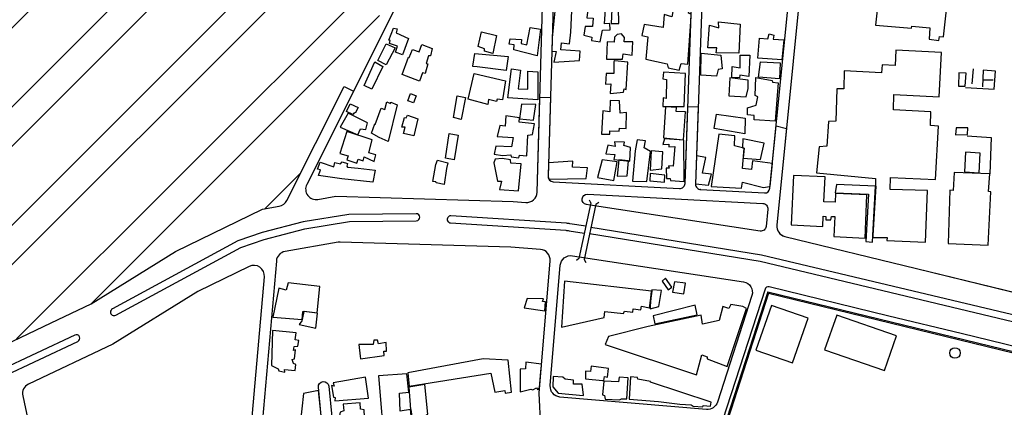
# Model space of a CAD drawing. Units: millimetres. Extents: x 168329 to 181857, y 216494 to 220063.
# Drawn here: x 176522 to 177082, y 218105 to 218325 of the extents above; entities that cross this region are included whole.
import ezdxf

# ---------------------------------------------------------------- set-up
doc = ezdxf.new("R2010")
doc.units = ezdxf.units.MM
for name, color, linetype in [('0-Maisons', 8, 'Continuous'), ('0-Routes', 2, 'Continuous'), ('HM-LAY1', 7, 'Continuous')]:
    doc.layers.add(name, color=color, linetype=linetype)

msp = doc.modelspace()

# ---------------------------------------------------------------- hatches: boundary and pattern name
at = {"layer": 'HM-LAY1'}
h = msp.add_hatch(dxfattribs=at)
h.set_pattern_fill('ANSI32', color=256, scale=5)
edge = h.paths.add_edge_path()
edge.add_line((175598.78, 218560.93), (175406.78, 218532.23))
edge.add_line((175406.78, 218532.23), (175406.78, 218190.87))
edge.add_line((175406.78, 218190.87), (175406.92, 218182.76))
edge.add_line((175406.92, 218182.76), (175405.99, 218123.82))
edge.add_line((175405.99, 218123.82), (175491.62, 218084.51))
edge.add_line((175491.62, 218084.51), (175532.61, 218021.77))
edge.add_line((175532.61, 218021.77), (175565.05, 218015.68))
edge.add_line((175565.05, 218015.68), (176019.98, 217936.1))
edge.add_line((176019.98, 217936.1), (176050.12, 217930.89))
edge.add_line((176050.12, 217930.89), (176063.87, 217928.67))
edge.add_line((176063.87, 217928.67), (176071.69, 217927.66))
edge.add_line((176071.69, 217927.66), (176076.66, 217927.03))
edge.add_line((176076.66, 217927.03), (176081.21, 217926.77))
edge.add_line((176081.21, 217926.77), (176082.08, 217926.77))
edge.add_line((176082.08, 217926.77), (176083.74, 217926.81))
edge.add_line((176083.74, 217926.81), (176085.23, 217926.89))
edge.add_line((176085.23, 217926.89), (176087.13, 217927.06))
edge.add_line((176087.13, 217927.06), (176088.42, 217927.21))
edge.add_line((176088.42, 217927.21), (176089.93, 217927.44))
edge.add_line((176089.93, 217927.44), (176091.72, 217927.75))
edge.add_line((176091.72, 217927.75), (176094.57, 217928.26))
edge.add_line((176094.57, 217928.26), (176097.36, 217928.76))
edge.add_line((176097.36, 217928.76), (176099.25, 217929.09))
edge.add_arc((176092.48, 217967.26), 38.76, 280.0677, 339.9667)
edge.add_line((176128.89, 217953.98), (176159.86, 217967.95))
edge.add_line((176159.86, 217967.95), (176213.27, 217992.04))
edge.add_line((176213.27, 217992.04), (176273.17, 218035.67))
edge.add_line((176273.17, 218035.67), (176313.67, 218065.18))
edge.add_line((176313.67, 218065.18), (176325.02, 218073.38))
edge.add_line((176325.02, 218073.38), (176330.73, 218077.47))
edge.add_line((176330.73, 218077.47), (176335.57, 218080.89))
edge.add_line((176335.57, 218080.89), (176340.56, 218083.77))
edge.add_line((176340.56, 218083.77), (176355.01, 218090.63))
edge.add_line((176355.01, 218090.63), (176360.75, 218092.54))
edge.add_line((176360.75, 218092.54), (176366.49, 218094.45))
edge.add_line((176366.49, 218094.45), (176369.95, 218095.47))
edge.add_line((176369.95, 218095.47), (176374.4, 218096.39))
edge.add_line((176374.4, 218096.39), (176378.08, 218096.84))
edge.add_line((176378.08, 218096.84), (176382.13, 218097.18))
edge.add_line((176382.13, 218097.18), (176385.94, 218097.5))
edge.add_line((176385.94, 218097.5), (176389.81, 218097.81))
edge.add_line((176389.81, 218097.81), (176394.57, 218097.84))
edge.add_line((176394.57, 218097.84), (176396.98, 218097.69))
edge.add_line((176396.98, 218097.69), (176401.43, 218097.39))
edge.add_line((176401.43, 218097.39), (176405.84, 218097.2))
edge.add_line((176405.84, 218097.2), (176409.2, 218097.32))
edge.add_line((176409.2, 218097.32), (176415.52, 218098.15))
edge.add_line((176415.52, 218098.15), (176421.1, 218099.59))
edge.add_line((176421.1, 218099.59), (176426.84, 218101.81))
edge.add_line((176426.84, 218101.81), (176455.97, 218114.37))
edge.add_line((176455.97, 218114.37), (176535.75, 218150.9))
edge.add_line((176535.75, 218150.9), (176562.7, 218163.68))
edge.add_line((176562.7, 218163.68), (176592.15, 218181.92))
edge.add_line((176592.15, 218181.92), (176610.8, 218193.47))
edge.add_line((176610.8, 218193.47), (176638.59, 218207.07))
edge.add_line((176638.59, 218207.07), (176660.25, 218217.66))
edge.add_line((176660.25, 218217.66), (176667.03, 218218.84))
edge.add_line((176667.03, 218218.84), (176668.73, 218219.14))
edge.add_line((176668.73, 218219.14), (176670.36, 218219.46))
edge.add_line((176670.36, 218219.46), (176671.48, 218219.92))
edge.add_line((176671.48, 218219.92), (176672.26, 218220.41))
edge.add_line((176672.26, 218220.41), (176673.27, 218221.35))
edge.add_line((176673.27, 218221.35), (176674.04, 218222.53))
edge.add_line((176674.04, 218222.53), (176674.77, 218223.98))
edge.add_line((176674.77, 218223.98), (176675.86, 218226.17))
edge.add_line((176675.86, 218226.17), (176698.12, 218270.63))
edge.add_line((176698.12, 218270.63), (176706.57, 218287.49))
edge.add_line((176706.57, 218287.49), (176731.99, 218338.28))
edge.add_line((176731.99, 218338.28), (176741.39, 218350.15))
edge.add_line((176741.39, 218350.15), (176747.24, 218357.54))
edge.add_line((176747.24, 218357.54), (176746.25, 218358.02))
edge.add_line((176746.25, 218358.02), (176739.84, 218361.4))
edge.add_line((176739.84, 218361.4), (176738.56, 218363.59))
edge.add_line((176738.56, 218363.59), (176737.86, 218366.23))
edge.add_line((176737.86, 218366.23), (176739, 218381.87))
edge.add_line((176739, 218381.87), (176740.56, 218394.46))
edge.add_line((176740.56, 218394.46), (176742.69, 218411.62))
edge.add_line((176742.69, 218411.62), (176745.26, 218423.55))
edge.add_line((176745.26, 218423.55), (176746.13, 218431.25))
edge.add_line((176746.13, 218431.25), (176747.38, 218437.49))
edge.add_line((176747.38, 218437.49), (176748.92, 218442.24))
edge.add_line((176748.92, 218442.24), (176753.49, 218451.12))
edge.add_line((176753.49, 218451.12), (176759.02, 218459.43))
edge.add_line((176759.02, 218459.43), (176764.75, 218467.61))
edge.add_line((176764.75, 218467.61), (176770.29, 218475.4))
edge.add_line((176770.29, 218475.4), (176774.92, 218482.39))
edge.add_line((176774.92, 218482.39), (176789.23, 218507.45))
edge.add_line((176789.23, 218507.45), (176795.56, 218518.49))
edge.add_line((176795.56, 218518.49), (176799.34, 218527.57))
edge.add_line((176799.34, 218527.57), (176799.74, 218538.33))
edge.add_line((176799.74, 218538.33), (176800.23, 218545.53))
edge.add_line((176800.23, 218545.53), (176826.86, 218580.31))
edge.add_line((176826.86, 218580.31), (176831.43, 218586.25))
edge.add_line((176831.43, 218586.25), (176834.86, 218590.72))
edge.add_line((176834.86, 218590.72), (176838.3, 218592.71))
edge.add_line((176838.3, 218592.71), (176855.98, 218602.91))
edge.add_line((176855.98, 218602.91), (176866.41, 218608.93))
edge.add_line((176866.41, 218608.93), (176880.59, 218615.56))
edge.add_line((176880.59, 218615.56), (176888.95, 218621.65))
edge.add_line((176888.95, 218621.65), (176915.92, 218641.28))
edge.add_line((176915.92, 218641.28), (176917.72, 218651.72))
edge.add_line((176917.72, 218651.72), (176914.3, 218651.67))
edge.add_line((176914.3, 218651.67), (176918.25, 218672.12))
edge.add_line((176918.25, 218672.12), (176939.94, 218696.44))
edge.add_line((176939.94, 218696.44), (176958.68, 218710.16))
edge.add_line((176958.68, 218710.16), (176978.3, 218714.63))
edge.add_line((176978.3, 218714.63), (177002.91, 218711.82))
edge.add_line((177002.91, 218711.82), (177034.02, 218693.83))
edge.add_line((177034.02, 218693.83), (177040.92, 218675.56))
edge.add_line((177040.92, 218675.56), (177049.25, 218661.44))
edge.add_line((177049.25, 218661.44), (177126.86, 218619.02))
edge.add_line((177126.86, 218619.02), (177158.92, 218625.96))
edge.add_line((177158.92, 218625.96), (177198.14, 218659.43))
edge.add_line((177198.14, 218659.43), (177202.79, 218670.49))
edge.add_line((177202.79, 218670.49), (177195.62, 218701.66))
edge.add_line((177195.62, 218701.66), (177250.52, 218726.69))
edge.add_line((177250.52, 218726.69), (177262.65, 218727.05))
edge.add_line((177262.65, 218727.05), (177390.77, 218789.59))
edge.add_line((177390.77, 218789.59), (177482.49, 218840.7))
edge.add_line((177482.49, 218840.7), (177693.39, 218826.49))
edge.add_line((177693.39, 218826.49), (177695.16, 218826.03))
edge.add_line((177695.16, 218826.03), (177696.87, 218824.71))
edge.add_line((177696.87, 218824.71), (177697.67, 218823.39))
edge.add_line((177697.67, 218823.39), (177697.91, 218822.6))
edge.add_line((177697.91, 218822.6), (177698.03, 218821.51))
edge.add_line((177698.03, 218821.51), (177681.24, 218644.83))
edge.add_line((177681.24, 218644.83), (177681.4, 218630.59))
edge.add_line((177681.4, 218630.59), (177707.36, 218620.88))
edge.add_line((177707.36, 218620.88), (177709.19, 218628.97))
edge.add_line((177709.19, 218628.97), (177709.81, 218631.86))
edge.add_line((177709.81, 218631.86), (177711.24, 218633.72))
edge.add_line((177711.24, 218633.72), (177713.56, 218634.97))
edge.add_line((177713.56, 218634.97), (177716.23, 218635.1))
edge.add_line((177716.23, 218635.1), (177737.39, 218631.35))
edge.add_line((177737.39, 218631.35), (177768.54, 218622.79))
edge.add_line((177768.54, 218622.79), (177802.73, 218611.64))
edge.add_line((177802.73, 218611.64), (177810.47, 218609.08))
edge.add_line((177810.47, 218609.08), (177825.29, 218602.42))
edge.add_line((177825.29, 218602.42), (177838.22, 218596.62))
edge.add_line((177838.22, 218596.62), (177842.52, 218594.69))
edge.add_line((177842.52, 218594.69), (177847.54, 218593.01))
edge.add_line((177847.54, 218593.01), (177848.68, 218593.12))
edge.add_line((177848.68, 218593.12), (177850.83, 218594))
edge.add_line((177850.83, 218594), (177851.86, 218594.85))
edge.add_line((177851.86, 218594.85), (177852.86, 218595.89))
edge.add_line((177852.86, 218595.89), (177855.12, 218598.23))
edge.add_line((177855.12, 218598.23), (177874.37, 218618.28))
edge.add_line((177874.37, 218618.28), (177885.65, 218630.87))
edge.add_line((177885.65, 218630.87), (177896.96, 218645.1))
edge.add_line((177896.96, 218645.1), (177910.88, 218656.43))
edge.add_line((177910.88, 218656.43), (177922.48, 218660.65))
edge.add_line((177922.48, 218660.65), (177938.68, 218661.87))
edge.add_line((177938.68, 218661.87), (177961.04, 218661.96))
edge.add_line((177961.04, 218661.96), (177972.94, 218665.92))
edge.add_line((177972.94, 218665.92), (177982.51, 218674.35))
edge.add_line((177982.51, 218674.35), (177988.32, 218681.62))
edge.add_line((177988.32, 218681.62), (177991.84, 218694.77))
edge.add_line((177991.84, 218694.77), (177975.01, 218803.86))
edge.add_line((177975.01, 218803.86), (177970.32, 218832.34))
edge.add_line((177970.32, 218832.34), (177965.63, 218837.68))
edge.add_line((177965.63, 218837.68), (177961.71, 218838.39))
edge.add_line((177961.71, 218838.39), (177958.97, 218840.16))
edge.add_line((177958.97, 218840.16), (177958.58, 218843.01))
edge.add_line((177958.58, 218843.01), (177961.71, 218844.78))
edge.add_line((177961.71, 218844.78), (177990.27, 218850.47))
edge.add_line((177990.27, 218850.47), (178022.74, 218852.25))
edge.add_line((178022.74, 218852.25), (178063.04, 218850.83))
edge.add_line((178063.04, 218850.83), (178070.86, 218845.85))
edge.add_line((178070.86, 218845.85), (178077.52, 218838.39))
edge.add_line((178077.52, 218838.39), (178082.51, 218826.95))
edge.add_line((178082.51, 218826.95), (178087.3, 218811.73))
edge.add_line((178087.3, 218811.73), (178095.12, 218797.51))
edge.add_line((178095.12, 218797.51), (178099.07, 218792.73))
edge.add_line((178099.07, 218792.73), (178140.26, 218743.51))
edge.add_line((178140.26, 218743.51), (178356.77, 219108.68))
edge.add_line((178356.77, 219108.68), (178356.69, 219115.76))
edge.add_line((178356.69, 219115.76), (178352.56, 219121.14))
edge.add_line((178352.56, 219121.14), (178346.04, 219125.02))
edge.add_line((178346.04, 219125.02), (178349.17, 219168.78))
edge.add_line((178349.17, 219168.78), (177249.44, 219296.42))
edge.add_line((177249.44, 219296.42), (177276.71, 219010.71))
edge.add_line((177276.71, 219010.71), (176865.98, 218822.29))
edge.add_line((176865.98, 218822.29), (176827.52, 218819.27))
edge.add_line((176827.52, 218819.27), (176803.17, 219118.66))
edge.add_line((176803.17, 219118.66), (176600.89, 218997.81))
edge.add_line((176600.89, 218997.81), (176594.85, 218994.21))
edge.add_line((176594.85, 218994.21), (176592.77, 218644.21))
edge.add_line((176592.77, 218644.21), (176221.99, 218399.34))
edge.add_line((176221.99, 218399.34), (176189.56, 218564.63))
edge.add_line((176189.56, 218564.63), (176159.69, 218734.78))
edge.add_line((176159.69, 218734.78), (176159.61, 218736.05))
edge.add_line((176159.61, 218736.05), (176158.46, 218737.83))
edge.add_line((176158.46, 218737.83), (176156.66, 218739.12))
edge.add_line((176156.66, 218739.12), (176154.53, 218739.4))
edge.add_line((176154.53, 218739.4), (176152.16, 218738.45))
edge.add_line((176152.16, 218738.45), (176149.8, 218736.97))
edge.add_line((176149.8, 218736.97), (175961.86, 218639.9))
edge.add_line((175961.86, 218639.9), (175961.51, 218637.91))
edge.add_line((175961.51, 218637.91), (175961.02, 218637.27))
edge.add_line((175961.02, 218637.27), (175892.89, 218305.84))
edge.add_line((175892.89, 218305.84), (175598.78, 218356.88))
edge.add_line((175598.78, 218356.88), (175598.78, 218560.93))

# ---------------------------------------------------------------- linework, layer by layer
at = {"layer": '0-Maisons'}
for points in [[(177049.61, 218334.51), (177022.95, 218337.29), (177023.26, 218345.43), (177011.51, 218346.66), (177008.82, 218322.3), (177029.31, 218320.58), (177029.39, 218321.83), (177039.79, 218320.78), (177039.29, 218314.29), (177044.77, 218313.56), (177045.21, 218315.9), (177047.51, 218315.79)], [(176836.63, 218342.95), (176827.73, 218343.83), (176824.93, 218315.07), (176824.71, 218307.46), (176827.2, 218307.33), (176825.95, 218301.32), (176840.4, 218302.2), (176840.9, 218307.6), (176829.9, 218308.26), (176830.17, 218312.34), (176834.87, 218311.7), (176835.52, 218318.41)], [(176855.66, 218336.67), (176845.93, 218337.96), (176844.56, 218326.57), (176848.19, 218326.4), (176847.82, 218321.63), (176843.7, 218321.58), (176842.96, 218316.68), (176847.45, 218315.52), (176847.34, 218313.56), (176852.3, 218312.94), (176853.61, 218319.53), (176857.87, 218319.68), (176857.77, 218323.23), (176854.61, 218323.08)], [(176903.78, 218324.51), (176903.92, 218328.57), (176902.55, 218329.12), (176903.31, 218332.43), (176894.37, 218334.14), (176892.99, 218327.03), (176888.55, 218328.42), (176888.02, 218321.03), (176877.22, 218322.72), (176875.98, 218316.42), (176879.32, 218315.73), (176878.22, 218302.92), (176890.4, 218300.4), (176890.94, 218298.15), (176897.08, 218296.81), (176898.23, 218300.48), (176902.12, 218300.23)], [(176862.56, 218332.25), (176858.77, 218331.42), (176858.44, 218323.37), (176862.9, 218323.3)], [(176931.78, 218322.97), (176931.17, 218306.46), (176918.24, 218306.66), (176918.56, 218309.48), (176913.53, 218309.48), (176914.41, 218322.44), (176919.71, 218320.87), (176919.49, 218324.28)], [(176739.86, 218305.5), (176735.75, 218307.05), (176736.97, 218310.4), (176732.37, 218311.98), (176732.71, 218313.59), (176732.03, 218313.82), (176734.66, 218320.73), (176736.84, 218320.25), (176736.24, 218317.93), (176743.31, 218314.72)], [(176782.76, 218310.16), (176784.75, 218318.46), (176793.36, 218316.48), (176791.22, 218306.18), (176786.37, 218307.51), (176786.42, 218308.83)], [(176800.48, 218311.52), (176801.08, 218314.57), (176807.52, 218314.25), (176807.33, 218311.99), (176810.45, 218311.2), (176812.41, 218321.01), (176818.3, 218319.99), (176816.35, 218304.91), (176803.11, 218308.33), (176803.36, 218311.16)], [(176870.88, 218312.79), (176865.84, 218312.86), (176866.01, 218315.25), (176864.43, 218317.34), (176861.84, 218316.96), (176860.37, 218315.55), (176860.25, 218312.61), (176856.22, 218312.77), (176855.76, 218302.96), (176864.93, 218302.91), (176865.26, 218306.1), (176870.4, 218305.26)], [(176942.83, 218314.94), (176947.61, 218314.51), (176948.33, 218317.33), (176951.06, 218316.7), (176950.52, 218314.39), (176956.67, 218314.04), (176955.46, 218302.57), (176941.88, 218303.55)], [(176735.62, 218309.53), (176730.45, 218299.79), (176725.8, 218302.32), (176730.57, 218311.78)], [(176752.77, 218294.8), (176751.25, 218295.26), (176749.45, 218290.5), (176739.58, 218294.34), (176743.26, 218304.18), (176743.59, 218303.95), (176745.51, 218308.43), (176749.28, 218307.25), (176750.81, 218311.4), (176756.78, 218309.08), (176755.72, 218304.99), (176754.65, 218304.97), (176753.25, 218300.44), (176754.3, 218300.26)], [(176779.69, 218298.81), (176779.88, 218298.96), (176781.03, 218306.18), (176799.82, 218304.43), (176799.39, 218300.49), (176798.84, 218296.56), (176782.3, 218298.71)], [(176920.88, 218305.28), (176921.58, 218297.45), (176919.27, 218297.13), (176918.37, 218293.31), (176909.44, 218293.86), (176909.58, 218306.35)], [(176931.82, 218305.18), (176937.32, 218305.34), (176936.73, 218293.18), (176931.71, 218293.9), (176931.38, 218292.29), (176927.12, 218292.55), (176927.38, 218298.78), (176931.83, 218298.07)], [(177044.6, 218264.83), (177040.14, 218265.19), (177040.3, 218273.11), (177019.08, 218274.25), (177019.17, 218282.86), (177045.1, 218281.65), (177046.39, 218306.75), (177020.45, 218308.14), (177020.03, 218299.44), (177012.6, 218299.84), (177012.17, 218295.3), (176991.03, 218296.44), (176990.7, 218286.12), (176986.89, 218286.05), (176986.24, 218267.65), (176981.99, 218267.56), (176981.22, 218253.41), (176976.79, 218253.17), (176975.19, 218238.24), (177008.89, 218235.06), (177008.82, 218231.81), (177008.76, 218230.75), (177008.93, 218230.75), (177007.32, 218202.55), (177007.26, 218201.51), (177015.38, 218201.43), (177015.23, 218199.88), (177037.18, 218198.81), (177038.45, 218228.22), (177017.2, 218228.83), (177017.36, 218235.71), (177042.96, 218234.49)], [(176728.69, 218298.89), (176722.31, 218285.97), (176717.95, 218288.04), (176724.13, 218301.57)], [(176868.02, 218301.26), (176860.61, 218302.04), (176859.93, 218301.7), (176860, 218294.85), (176855.59, 218294.8), (176855.19, 218288.68), (176858.25, 218288.94), (176857.89, 218283.49), (176865.54, 218284.19), (176865.86, 218286.13), (176867.1, 218285.7)], [(176943.43, 218301.55), (176954.54, 218300.85), (176954.2, 218291.76), (176942.3, 218292.72)], [(176780.48, 218294.89), (176798.32, 218290.6), (176796.61, 218279.93), (176793.59, 218280.25), (176793.18, 218278.85), (176788.64, 218280.09), (176788.26, 218277.25), (176777.13, 218280.26)], [(176801.75, 218297.45), (176806.99, 218296.73), (176805.56, 218286.17), (176811, 218285.89), (176811.03, 218296.19), (176816.73, 218295.87), (176816.86, 218279.94), (176799.65, 218281.03)], [(176900.79, 218294.82), (176888.32, 218295.52), (176887.81, 218291.84), (176889.9, 218291.36), (176889.72, 218280.63), (176888.13, 218280.98), (176887.77, 218276.13), (176900.01, 218276.02)], [(177060.27, 218295.08), (177056.25, 218295.25), (177055.91, 218287.63), (177059.78, 218287.64)], [(176925.96, 218292.32), (176925.57, 218285.62), (176925.31, 218282.05), (176935.27, 218281.6), (176936.39, 218286.27), (176936.44, 218290.98)], [(176940.74, 218292.65), (176949.96, 218290.94), (176950.27, 218289.84), (176953.49, 218289.55), (176951.82, 218267.66), (176939.89, 218268.52), (176939.8, 218271.01), (176936.02, 218271.37), (176936.09, 218275.35), (176940.87, 218276.81), (176941.92, 218281.58), (176940.29, 218282.34)], [(176747.67, 218282.04), (176746.04, 218278.1), (176742.91, 218279.19), (176744.44, 218283.5)], [(176714.59, 218275.56), (176712.94, 218272.23), (176712.24, 218272.47), (176711.56, 218271.53), (176708.04, 218273.19), (176710.1, 218277.55)], [(176736.75, 218276.96), (176731.75, 218256.14), (176726.57, 218258.39), (176722.23, 218260.91), (176723.99, 218266.1), (176724.34, 218265.77), (176727.73, 218275.11), (176729.75, 218274.32), (176730.95, 218278.64), (176733.01, 218277.83), (176733.24, 218278.51)], [(176770.87, 218282.16), (176775.55, 218281.14), (176773.14, 218268.75), (176768.76, 218269.74)], [(176815.56, 218277.19), (176807.48, 218277.42), (176806.35, 218269.04), (176814.24, 218268.21)], [(176867.29, 218272.69), (176863.51, 218272.3), (176863.17, 218279.34), (176858, 218279.53), (176857.77, 218273.1), (176853.7, 218273.54), (176853.01, 218260.3), (176857.78, 218260.32), (176857.79, 218262.12), (176862.99, 218261.99), (176863.26, 218263.79), (176866.92, 218263.5)], [(176719.82, 218266.83), (176709, 218272.25), (176704.32, 218264.28), (176714.47, 218260.02), (176715.91, 218263.34), (176718.97, 218262.89)], [(176900.71, 218272.99), (176895.5, 218273.29), (176895.66, 218275.52), (176889.32, 218275.79), (176888.27, 218258.15), (176899.63, 218257.12)], [(176934.72, 218269.35), (176934.42, 218260.58), (176917.08, 218263.63), (176918.34, 218271.69)], [(176748.54, 218268.99), (176746.33, 218259.34), (176740.38, 218260.74), (176741.35, 218264.26), (176739.41, 218264.37), (176740.88, 218269.87), (176741.96, 218269.67), (176742.67, 218271.06)], [(176811, 218259.74), (176813.78, 218260.07), (176814.91, 218266.18), (176806.09, 218267.21), (176806.32, 218269.52), (176798.61, 218270.67), (176798.17, 218264.93), (176795.22, 218265.32), (176793.71, 218258.95), (176802.74, 218258.49), (176801.78, 218253.06), (176792.85, 218253.4), (176791.86, 218249), (176796.72, 218248.25), (176801.49, 218248.57), (176801.53, 218247.5), (176805.9, 218246.82), (176806.29, 218248.29), (176810.5, 218248.03)], [(176722.54, 218257.07), (176708.19, 218261.84), (176704.11, 218249.22), (176708.87, 218247.99), (176708.12, 218245.78), (176713.88, 218243.8), (176714.65, 218246.17), (176717.51, 218245.23), (176717.97, 218247.47), (176723.66, 218244.83), (176724.66, 218248.54), (176720.69, 218249.72)], [(176766.3, 218260.77), (176771.44, 218259.72), (176769.16, 218245.71), (176764.3, 218246.68)], [(176934.06, 218252.36), (176933.12, 218252.58), (176928.59, 218253.65), (176928.88, 218259.41), (176919.71, 218260.27), (176915.44, 218230.54), (176932.62, 218229.49), (176933.1, 218233.01), (176945.1, 218230.01), (176948.51, 218230.44), (176948.88, 218230.75), (176950.15, 218243.58), (176938.83, 218245.09), (176938.35, 218240.18), (176933.19, 218240.8)], [(177061.4, 218263.84), (177054.62, 218263.94), (177054.3, 218259.95), (177061.21, 218260.05)], [(176869.47, 218252.8), (176865.74, 218253.8), (176866.08, 218255.7), (176860.42, 218255.87), (176860.8, 218253.29), (176856.56, 218254.09), (176855.49, 218249.12), (176860.48, 218248.79), (176859.97, 218245.93), (176869.19, 218245.04)], [(176880.83, 218250.44), (176877.27, 218252.53), (176877.92, 218256.54), (176873.31, 218257.16), (176872.2, 218250.77), (176870.67, 218233.56), (176878.8, 218233.44)], [(176899.89, 218256.94), (176888.79, 218257.69), (176887.92, 218254.44), (176891.29, 218254.55), (176891.22, 218253.03), (176894.63, 218253.37), (176893.68, 218242.07), (176891.11, 218242.25), (176891.5, 218240.94), (176889.8, 218240.92), (176889.97, 218235.05), (176892.06, 218235.14), (176892.13, 218233.85), (176899.94, 218233.44)], [(176945.52, 218255.18), (176933.4, 218257.6), (176933.12, 218252.58), (176934.06, 218252.36), (176933.63, 218246.57), (176943.36, 218245.97)], [(176887.84, 218250.23), (176881.14, 218250.75), (176880.68, 218239.9), (176880.69, 218239.89), (176887.33, 218240.57)], [(177068.36, 218249.58), (177059.9, 218250.03), (177059.33, 218238.85), (177067.75, 218238.22)], [(176724.2, 218239.87), (176722.91, 218232.99), (176705.34, 218234.95), (176692.08, 218236.84), (176693.15, 218239.97), (176691.51, 218240.47), (176693.09, 218244.43), (176700.82, 218241.8), (176701.4, 218244.2), (176704.56, 218243.38), (176705.46, 218244.55), (176708.48, 218243.54), (176708.09, 218242.06), (176708.59, 218241.55), (176714.69, 218241.02)], [(176759.63, 218245.44), (176765.65, 218244.08), (176764.76, 218240.71), (176763.47, 218231.66), (176758.98, 218232.57), (176758.85, 218233.23), (176757.05, 218233.34), (176758.82, 218243.04)], [(176807.3, 218243.35), (176801.39, 218243.83), (176801.32, 218245.66), (176796.52, 218246.41), (176792.44, 218246.13), (176791.78, 218243.91), (176793.83, 218233.54), (176796.04, 218233.58), (176795.07, 218228.77), (176805.82, 218228.01)], [(176861.85, 218244.64), (176853.43, 218245.75), (176850.73, 218235.6), (176860.05, 218234.02)], [(176868.26, 218245.13), (176862.83, 218245.65), (176861.88, 218236.43), (176867.56, 218236.52)], [(176912.27, 218246.96), (176907.04, 218248.01), (176906.47, 218231.97), (176913.85, 218231.27), (176915.59, 218237.57), (176910.39, 218238.09)], [(176889.04, 218237.02), (176880.6, 218237.93), (176880.42, 218233.66), (176888.89, 218233.06)], [(177074.32, 218227.4), (177073.08, 218227.77), (177073.91, 218237.71), (177053.63, 218238.58), (177053, 218228.22), (177051.03, 218228.52), (177050.04, 218198.18), (177072.9, 218197.11)], [(177003.8, 218225.86), (176986.02, 218226.57), (176985.78, 218221.6), (176979.37, 218221.74), (176980.18, 218236.04), (176962.23, 218236.83), (176960.89, 218208.76), (176978.83, 218207.82), (176978.98, 218213.57), (176980.61, 218213.54), (176980.49, 218211.63), (176983.46, 218211.53), (176983.86, 218213.49), (176985.62, 218213.39), (176985.02, 218202.11), (177002.88, 218201.16)], [(177008.76, 218230.75), (176986.63, 218231.72), (176985.79, 218226.87), (177004.8, 218226.12), (177003.27, 218199.21), (177007.11, 218198.9), (177007.32, 218202.55)], [(176881.09, 218166.96), (176881.5, 218170.96), (176832.03, 218176.66), (176830.15, 218150.53), (176854.45, 218156.06), (176854.96, 218159.31), (176865.47, 218158.22), (176865.98, 218159.64), (176870.77, 218159.08), (176870.97, 218160.96), (176875.37, 218160.33), (176875.73, 218162.33), (176880.33, 218161.52)], [(176889.47, 218178.35), (176887.39, 218176.72), (176890.96, 218171.64), (176893, 218173.16)], [(176900.7, 218175.52), (176894.44, 218176.34), (176893.45, 218170.39), (176899.87, 218169.36)], [(176692.9, 218173.61), (176674.71, 218175.69), (176673.65, 218171.58), (176669.42, 218172.75), (176666.17, 218156.13), (176682.69, 218154.74), (176683.1, 218159.39), (176683.77, 218159.31), (176683.83, 218159.57), (176691.31, 218158.65)], [(176887.03, 218171.25), (176881.68, 218171.76), (176881.52, 218171.21), (176881.5, 218170.96), (176881.65, 218170.94), (176881.09, 218166.96), (176880.62, 218162.35), (176880.69, 218160.95), (176885.55, 218162.23)], [(176821.17, 218164.94), (176819.52, 218165), (176820.08, 218166.58), (176810.8, 218166.76), (176809.05, 218161.4), (176820.8, 218159.68)], [(176935.43, 218161.15), (176933.31, 218162.16), (176926.55, 218163.38), (176925.43, 218161.13), (176922.01, 218162.21), (176919.82, 218154.18), (176910.42, 218152.26), (176909.66, 218157.35), (176879.58, 218150.84), (176857.04, 218145.25), (176855.02, 218140.53), (176907, 218123.34), (176910.04, 218134.66), (176913.1, 218133.66), (176913.01, 218132.53), (176924.48, 218128.08)], [(176906.25, 218162.9), (176882.34, 218156.98), (176883.4, 218152.31), (176907.31, 218157.53)], [(176970.46, 218155.65), (176949.68, 218162.85), (176940.83, 218137.34), (176961.62, 218130.14)], [(176691.44, 218158.39), (176683.77, 218159.31), (176682.8, 218154.74), (176682.69, 218154.74), (176682.63, 218154.11), (176681.01, 218151.92), (176690.56, 218149.93)], [(176979.87, 218137.52), (177013.88, 218125.73), (177020.76, 218145.57), (176986.75, 218157.36)], [(176680.36, 218139.71), (176680.87, 218142.96), (176678.84, 218143.31), (176679.26, 218147.24), (176665.85, 218148.65), (176665.41, 218128.72), (176669.06, 218126.75), (176669.5, 218125.58), (176672.82, 218124.86), (176672.65, 218126.3), (176678.74, 218125.84), (176679.14, 218129.21), (176677.75, 218129.86), (176677.15, 218132.04), (176678.37, 218132.51), (176678.94, 218137.52), (176677.91, 218137.12), (176678.21, 218139.39)], [(176729.2, 218136.86), (176730.71, 218136.74), (176730.62, 218141.75), (176726.09, 218140.9), (176725.56, 218143.04), (176723.56, 218143.06), (176723.22, 218140.59), (176715.07, 218140.68), (176715.76, 218134.01), (176716.01, 218132.5), (176729.48, 218134.32)], [(176790.07, 218124.33), (176792.34, 218113.45), (176798.08, 218114.35), (176798.22, 218112.91), (176801.81, 218113.47), (176799.95, 218131.72), (176785.69, 218132.42), (176742.79, 218124.48), (176743.57, 218116.94)], [(176818.53, 218125.23), (176818.42, 218125.26), (176818.79, 218128.43), (176818.88, 218129.47), (176809.97, 218130.46), (176809.82, 218126.82), (176806.77, 218126.54), (176806.71, 218113.75), (176812.77, 218115.1), (176813.96, 218114.73), (176816.02, 218115.91), (176816.82, 218114.78), (176817.76, 218115.98)], [(176856.99, 218126.94), (176847.03, 218128.22), (176846.78, 218125.32), (176843.86, 218125.36), (176843.84, 218120.97), (176853.6, 218120.08), (176854.23, 218120.06), (176854.75, 218122.47), (176856.47, 218121.98)], [(176718.84, 218121.95), (176700.37, 218118.83), (176700.95, 218116.88), (176699.52, 218117.25), (176700.6, 218110.62), (176701.5, 218110.36), (176701.3, 218108.51), (176720.55, 218110.15)], [(176742.27, 218123.98), (176726.24, 218122.74), (176729.74, 218079.81), (176746.71, 218081.7), (176745.8, 218089.66), (176745.56, 218089.64), (176745.41, 218091.47), (176740.91, 218091.13), (176739.71, 218097.06), (176744.87, 218098.05), (176744.41, 218103.66), (176738.51, 218102.66), (176738.11, 218112.96), (176743.33, 218113.41)], [(176841.94, 218117.99), (176837.13, 218118.1), (176837.12, 218120.3), (176832.32, 218120.93), (176830.98, 218122.03), (176825.46, 218122.42), (176825.35, 218116.6), (176828.32, 218112.97), (176842.62, 218111.62), (176842.78, 218111.77)], [(176868.18, 218121.7), (176862.97, 218122.03), (176862.72, 218119.28), (176854.24, 218119.79), (176853.48, 218111.96), (176854.64, 218111.6), (176855.13, 218109.46), (176863.18, 218109.16), (176864.3, 218109.66), (176867.37, 218109.76)], [(176880.93, 218119.1), (176880.9, 218119.5), (176873.58, 218120.91), (176873.47, 218121.77), (176869.44, 218122.25), (176868.74, 218109.41), (176885.35, 218108.18), (176897.56, 218106.57), (176904.01, 218106.26), (176905.07, 218105.54), (176910.68, 218105.1), (176910.8, 218105.88), (176914.89, 218105.54), (176915.36, 218107.79)], [(176752.53, 218117.83), (176743.37, 218116.27), (176744.41, 218103.66), (176744.49, 218103.67), (176745.27, 218098.13), (176744.87, 218098.05), (176745.41, 218091.47), (176745.6, 218091.49), (176745.8, 218089.66), (176756.45, 218090.2), (176756.32, 218095.15), (176753.28, 218095.48), (176753.45, 218100.63), (176754.14, 218100.97)], [(176692.13, 218114.46), (176683.43, 218112.71), (176681.68, 218095.22), (176686.03, 218095.43), (176685.61, 218087.35), (176686.61, 218087.28), (176686.74, 218092.81), (176688.75, 218092.78), (176688.81, 218096.25), (176693.85, 218096.67)], [(176717.95, 218103.42), (176715.93, 218103.85), (176715.65, 218107.47), (176706.02, 218106.63), (176706.37, 218102.91), (176704.34, 218102.12), (176703.64, 218098.48), (176706.36, 218097.95), (176706.03, 218093.12), (176707.36, 218092.71), (176707.27, 218079.49), (176719.13, 218079.72)]]:
    msp.add_lwpolyline(points, close=True, dxfattribs=at)
for points in [[(177059.92, 218286.92), (177076.25, 218285.91), (177077.03, 218296.1), (177069.97, 218296.67), (177069.63, 218287.28)], [(177064.25, 218297.54), (177063.64, 218289.04)], [(177069.67, 218291.26), (177075.81, 218291.22)], [(177060.89, 218259.3), (177074.64, 218258.46), (177073.91, 218237.71)]]:
    msp.add_lwpolyline(points, dxfattribs=at)
msp.add_lwpolyline([(176845.09, 218241.19), (176836.56, 218241.6), (176836.63, 218245.03), (176822.87, 218244.08), (176822.65, 218236.33, 0.140366), (176823.06, 218234.73), (176844.29, 218235.02)], format="xyb", close=True, dxfattribs=at)
msp.add_circle((177053.98, 218135.78), 3, dxfattribs=at)
at = {"layer": '0-Routes'}
for p, q in [((176674.04, 218222.53), (176706.57, 218287.49)), ((176711.93, 218284.81), (176685.37, 218231.76)), ((176706.57, 218287.49), (176711.93, 218284.81)), ((176816.39, 218227.25), (176817.96, 218281.38)), ((176817.96, 218281.38), (176823.95, 218281.2)), ((176823.95, 218281.2), (176822.65, 218236.33)), ((176900.48, 218232.31), (176902.04, 218276.05)), ((176902.04, 218276.05), (176908.04, 218275.84)), ((176908.04, 218275.84), (176906.47, 218231.89)), ((176948.76, 218229.55), (176952.28, 218265.06)), ((176952.28, 218265.06), (176958.16, 218263.63)), ((176958.16, 218263.63), (176952.7, 218208.51)), ((176825.49, 218233.25), (176897.32, 218229.43)), ((176909.3, 218228.79), (176945.61, 218226.85)), ((176691.76, 218223.16), (176701.9, 218224.94)), ((176701.9, 218224.94), (176802.76, 218222)), ((176802.76, 218222), (176809.92, 218221.44)), ((176846.9, 218221.16), (176840.11, 218189.61)), ((176846.9, 218221.16), (176846.16, 218222.8)), ((176849.83, 218220.53), (176851.5, 218221.55)), ((176610.8, 218193.47), (176660.25, 218217.66)), ((176660.25, 218217.66), (176669.71, 218219.31)), ((176849.83, 218220.53), (176843.05, 218188.98)), ((176957.24, 218202.09), (177032.08, 218183.86)), ((176562.7, 218163.68), (176610.8, 218193.47)), ((176840.11, 218189.61), (176838.77, 218188.41)), ((176843.05, 218188.98), (176844.15, 218187.35)), ((177032.08, 218183.86), (177189.47, 218145.5)), ((176947.56, 218170.5), (176921.31, 218089.23)), ((176947.96, 218169.79), (176921.88, 218089.04)), ((176947.56, 218170.5), (177180.15, 218113.83)), ((176947.96, 218169.79), (177179.98, 218113.25)), ((176540.01, 218152.92), (176562.7, 218163.68)), ((176486.32, 218127.45), (176540.01, 218152.92))]:
    msp.add_line(p, q, dxfattribs=at)
for points in [[(176819.46, 218333.04), (176815.49, 218360.74, 0.329891), (176810.48, 218365.81), (176770.26, 218372.06, 0.270105), (176764.64, 218369.86), (176737.08, 218335.04), (176685.37, 218231.76, 0.615857), (176691.76, 218223.16), (176701.9, 218224.94), (176802.76, 218222), (176809.92, 218221.44, 0.428595), (176816.39, 218227.25)], [(176904.7, 218350.31, 0.401693), (176899.18, 218356.5), (176840.79, 218361.1), (176829.06, 218362.92, 0.503883), (176822.21, 218356.15), (176825.46, 218333.38), (176822.65, 218236.33, 0.407143), (176825.49, 218233.25), (176897.32, 218229.43, 0.41934), (176900.48, 218232.31)], [(176960.57, 218348.76, 0.43832), (176954.71, 218355.35), (176916.79, 218356, 0.408797), (176910.7, 218350.22), (176906.47, 218231.89, 0.424722), (176909.46, 218228.78, -0.013305), (176909.3, 218228.79), (176945.61, 218226.85, 0.40092), (176948.76, 218229.55)], [(177534.61, 218196.75, 0.362756), (177531.92, 218203.95), (177428.59, 218262.69), (177368.54, 218282.14), (177276.61, 218303.08), (177129.74, 218335.32), (177038.65, 218348.47), (176995.97, 218354.64), (176972.76, 218355.03, 0.390511), (176966.69, 218349.63), (176952.7, 218208.51, 0.373719), (176957.24, 218202.09), (177032.08, 218183.86), (177189.47, 218145.5), (177401.04, 218072.18), (177475.86, 218047.39, 0.4089), (177483.4, 218051.1)], [(176647.84, 218195.87), (176661.12, 218200.44), (176684.25, 218206.44), (176709.63, 218210.59), (176747.68, 218211.06, 1), (176747.63, 218215.05), (176709.28, 218214.59), (176683.42, 218210.36), (176659.97, 218204.27), (176646.23, 218199.54), (176574.81, 218160.85, 1.000001), (176576.72, 218157.33)], [(176661.27, 218179.11, 0.583281), (176652.67, 218185.02), (176623.38, 218170.7), (176575.15, 218140.83), (176527.14, 218118.06, 0.347493), (176523.85, 218111.39), (176533.99, 218063.8, 0.383934), (176540.48, 218059.09), (176646.98, 218070.36, 0.359078), (176652.33, 218075.81)], [(176555.19, 218142.39, 0.999998), (176553.49, 218146.01), (176487.96, 218115.16, 0.999998), (176489.66, 218111.54)]]:
    msp.add_lwpolyline(points, format="xyb", close=True, dxfattribs=at)
for points in [[(176846.63, 218219.92), (176844.47, 218220.25, -0.951896), (176845.08, 218226.2), (176944.75, 218220.89, -0.427633), (176947.57, 218217.6), (176946.6, 218207.82, -0.429812), (176943.16, 218205.15), (176846.63, 218219.92)], [(176844.05, 218207.9), (176835, 218209.37, 0.024148), (176833.08, 218209.59), (176767.34, 218213.82, 1), (176767.09, 218209.83), (176832.63, 218205.61, -0.024148), (176834.55, 218205.39), (176843.21, 218203.99)], [(176847.01, 218207.42), (176943.98, 218191.68), (177101.32, 218154.21), (177186.91, 218131.81, -0.022298), (177188.61, 218131.26), (177268.02, 218105.29), (177436.75, 218047.37), (177439.19, 218045.43), (177481.43, 218031.2), (177507.58, 218022.29), (177889.48, 217894.04), (177888.84, 217892.14), (177506.95, 218020.39), (177480.79, 218029.3), (177438.56, 218043.53), (177435.45, 218043.59), (177266.72, 218101.51), (177187.37, 218127.46, 0.022297), (177185.68, 218128.01), (177100.26, 218150.36), (176943.18, 218187.76), (176846.17, 218203.51)], [(176820.41, 218054.92), (176817.51, 218112.92), (176823.75, 218188.26, 0.415595), (176818.24, 218194.73), (176801.37, 218196.04), (176704.38, 218198.87, 0.050569), (176703.18, 218198.78), (176673.02, 218193.51, 0.340114), (176668.07, 218188.12), (176658.57, 218078.43, 0.472302)], [(176840.32, 218190.55), (176933.71, 218176.26, -0.462088), (176938.51, 218168.49), (176918.9, 218107.79, -0.348908), (176912.69, 218103.66), (176829.35, 218110.71, -0.413671), (176823.88, 218117.18), (176829.55, 218185.71, -0.434629), (176836.44, 218191.14), (176840.32, 218190.55)], [(177181, 218116.71), (177057.57, 218146.78), (177016.43, 218156.81), (176948.34, 218173.4, 0.392875), (176945.97, 218172.07), (176912.22, 218067.58)], [(176695.34, 218081.18), (176691.96, 218116.27, -1), (176697.93, 218116.85), (176701.29, 218081.96, 0.417671)]]:
    msp.add_lwpolyline(points, format="xyb", dxfattribs=at)
for centre, radius, start, end in [((176825.65, 218236.25), 3, 178.3376, 266.9509), ((176897.48, 218232.42), 3, 266.9509, 357.9519), ((176690.73, 218229.07), 6, 153.405, 279.9135), ((176810.39, 218227.42), 6, 265.5386, 358.3376), ((176909.46, 218231.78), 3, 177.9519, 270), ((176909.46, 218231.78), 3, 266.9509, 270), ((176945.77, 218229.85), 3, 266.9509, 354.3382), ((176668.68, 218225.22), 6, 279.9135, 333.405), ((176958.66, 218207.92), 6, 174.3382, 256.305)]:
    msp.add_arc(centre, radius, start, end, dxfattribs=at)

doc.saveas('drawing.dxf')
